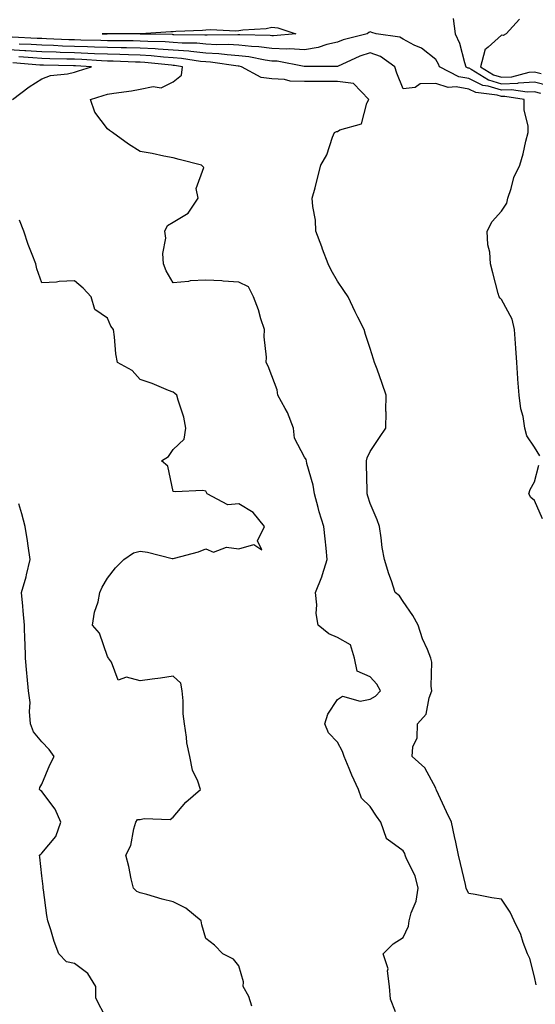
# Model space of a CAD drawing. Units: inches. Extents: x 971123 to 973763, y 7350698 to 7353338.
# Drawn here: x 972591 to 972748, y 7352307 to 7352606 of the extents above; entities that cross this region are included whole.
import ezdxf

# ---------------------------------------------------------------- set-up
doc = ezdxf.new("R2010")
doc.units = ezdxf.units.IN
doc.header["$MEASUREMENT"] = 0
doc.layers.add('Contour_97117350', color=7, linetype='Continuous', true_color=0x382afc)

msp = doc.modelspace()

# ---------------------------------------------------------------- linework, layer by layer
at = {"layer": 'Contour_97117350'}
for points in [[(972723.33, 7352606.64, 3303), (972723.91, 7352601.92, 3303), (972725.25, 7352599.12, 3303), (972726.72, 7352593.25, 3303), (972727.19, 7352591.92, 3303), (972727.76, 7352591.62, 3303), (972728.05, 7352591.57, 3303), (972728.73, 7352591.24, 3303), (972734.08, 7352587.95, 3303), (972738.05, 7352586.77, 3303), (972742.99, 7352586.98, 3303), (972743.16, 7352587.03, 3303), (972748.05, 7352587.36, 3303), (972752.4, 7352586.27, 3303)], [(972743.53, 7352606.44, 3302), (972739.39, 7352601.92, 3302), (972738.51, 7352601.46, 3302), (972738.05, 7352601.55, 3302), (972733.98, 7352597.85, 3302), (972732.93, 7352597.03, 3302), (972732.97, 7352596.84, 3302), (972731.58, 7352591.92, 3302), (972735.58, 7352589.45, 3302), (972738.05, 7352588.72, 3302), (972741.12, 7352588.86, 3302), (972746.44, 7352590.31, 3302), (972748.05, 7352590.42, 3302), (972750.05, 7352589.92, 3302)], [(972749.95, 7352583.83, 3304), (972748.05, 7352584.31, 3304), (972745.81, 7352584.15, 3304), (972741.08, 7352584.94, 3304), (972738.05, 7352584.81, 3304), (972733.94, 7352586.03, 3304), (972732.36, 7352586.23, 3304), (972728.05, 7352588.34, 3304), (972725, 7352588.87, 3304), (972719.12, 7352591.92, 3304), (972718.84, 7352592.72, 3304), (972718.05, 7352594.13, 3304), (972713.7, 7352597.58, 3304), (972711.42, 7352598.55, 3304), (972708.05, 7352600.31, 3304), (972707.05, 7352600.92, 3304), (972699.89, 7352601.92, 3304), (972698.52, 7352602.39, 3304), (972698.05, 7352602.51, 3304), (972697.63, 7352602.34, 3304), (972697.14, 7352601.92, 3304), (972689.81, 7352600.16, 3304), (972688.05, 7352599.46, 3304), (972684.86, 7352598.72, 3304), (972682.23, 7352597.74, 3304), (972678.05, 7352597.08, 3304), (972673.5, 7352597.37, 3304), (972672.67, 7352597.3, 3304), (972668.05, 7352597.52, 3304), (972664.13, 7352598.01, 3304), (972661.93, 7352598.05, 3304), (972658.05, 7352598.45, 3304), (972654.81, 7352598.68, 3304), (972651.34, 7352598.63, 3304), (972648.05, 7352598.83, 3304), (972645.22, 7352599.09, 3304), (972640.84, 7352599.13, 3304), (972638.05, 7352599.35, 3304), (972635.64, 7352599.51, 3304), (972630.36, 7352599.61, 3304), (972628.05, 7352599.75, 3304), (972625.92, 7352599.79, 3304), (972620.17, 7352599.8, 3304), (972618.05, 7352599.84, 3304), (972616.05, 7352599.92, 3304), (972609.96, 7352600.01, 3304), (972608.05, 7352600.08, 3304), (972606.26, 7352600.14, 3304), (972599.52, 7352600.44, 3304), (972598.05, 7352600.49, 3304), (972596.7, 7352600.57, 3304), (972589.06, 7352600.91, 3304)], [(972749.65, 7352473.52, 3305), (972748.05, 7352476.08, 3305), (972745.75, 7352479.61, 3305), (972745.16, 7352481.92, 3305), (972744.56, 7352485.41, 3305), (972743.93, 7352487.8, 3305), (972743.35, 7352491.92, 3305), (972743, 7352496.87, 3305), (972742.99, 7352496.98, 3305), (972742.63, 7352501.92, 3305), (972742.41, 7352506.27, 3305), (972742.27, 7352507.7, 3305), (972742.02, 7352511.92, 3305), (972741.21, 7352515.08, 3305), (972738.05, 7352521.1, 3305), (972737.6, 7352521.47, 3305), (972737.31, 7352521.92, 3305), (972737.04, 7352522.93, 3305), (972735.34, 7352529.22, 3305), (972734.66, 7352531.92, 3305), (972734.46, 7352535.51, 3305), (972733.83, 7352537.71, 3305), (972733.68, 7352541.92, 3305), (972735.13, 7352544.84, 3305), (972738.05, 7352547.95, 3305), (972739.59, 7352550.37, 3305), (972739.96, 7352551.92, 3305), (972740.99, 7352554.86, 3305), (972741.79, 7352558.18, 3305), (972743.63, 7352561.92, 3305), (972744.56, 7352565.4, 3305), (972745.42, 7352569.29, 3305), (972746.08, 7352571.92, 3305), (972746.09, 7352573.89, 3305), (972744.91, 7352578.78, 3305), (972744.92, 7352581.92, 3305), (972739.03, 7352582.9, 3305), (972738.05, 7352582.86, 3305), (972736.71, 7352583.25, 3305), (972730.19, 7352584.06, 3305), (972728.05, 7352585.11, 3305), (972724.19, 7352585.78, 3305), (972721.75, 7352585.62, 3305), (972718.05, 7352586.8, 3305), (972713.28, 7352586.69, 3305), (972711.73, 7352585.6, 3305), (972708.05, 7352585.16, 3305), (972706.14, 7352590.01, 3305), (972705.54, 7352591.92, 3305), (972701.2, 7352595.07, 3305), (972698.05, 7352596.13, 3305), (972694.86, 7352595.12, 3305), (972688.12, 7352591.99, 3305), (972688.05, 7352591.96, 3305), (972688.01, 7352591.96, 3305), (972678.14, 7352592.01, 3305), (972678.05, 7352592, 3305), (972677.97, 7352592, 3305), (972669.71, 7352593.59, 3305), (972668.05, 7352593.66, 3305), (972666.06, 7352593.91, 3305), (972661.08, 7352594.95, 3305), (972658.05, 7352595.26, 3305), (972654.46, 7352595.52, 3305), (972652.01, 7352595.87, 3305), (972648.05, 7352596.11, 3305), (972643.43, 7352596.54, 3305), (972642.78, 7352596.64, 3305), (972638.05, 7352597.01, 3305), (972633.45, 7352597.32, 3305), (972632.63, 7352597.34, 3305), (972628.05, 7352597.61, 3305), (972623.83, 7352597.7, 3305), (972622.27, 7352597.7, 3305), (972618.05, 7352597.78, 3305), (972614.07, 7352597.94, 3305), (972612.01, 7352597.97, 3305), (972608.05, 7352598.12, 3305), (972604.37, 7352598.24, 3305), (972601.61, 7352598.36, 3305), (972598.05, 7352598.48, 3305), (972594.81, 7352598.68, 3305), (972591.13, 7352598.84, 3305)], [(972748.59, 7352312.45, 3306), (972748.05, 7352314.86, 3306), (972746.59, 7352320.46, 3306), (972745.97, 7352321.92, 3306), (972744.64, 7352325.33, 3306), (972743.86, 7352327.73, 3306), (972741.85, 7352331.92, 3306), (972740.68, 7352334.55, 3306), (972738.05, 7352338.48, 3306), (972735.05, 7352338.92, 3306), (972730, 7352339.97, 3306), (972728.05, 7352340.29, 3306), (972727.46, 7352341.34, 3306), (972727.27, 7352341.92, 3306), (972727.01, 7352342.96, 3306), (972725.56, 7352349.43, 3306), (972724.91, 7352351.92, 3306), (972724.07, 7352355.91, 3306), (972723.73, 7352357.61, 3306), (972722.77, 7352361.92, 3306), (972721.22, 7352365.09, 3306), (972718.26, 7352371.71, 3306), (972718.17, 7352371.92, 3306), (972718.05, 7352372.28, 3306), (972714.63, 7352378.5, 3306), (972710.86, 7352381.92, 3306), (972711.06, 7352384.93, 3306), (972712.29, 7352387.68, 3306), (972712.41, 7352391.92, 3306), (972715.12, 7352394.85, 3306), (972715.95, 7352399.82, 3306), (972716.8, 7352401.92, 3306), (972716.57, 7352403.4, 3306), (972716.82, 7352410.69, 3306), (972716.52, 7352411.92, 3306), (972715.49, 7352414.48, 3306), (972713.93, 7352417.8, 3306), (972712.61, 7352421.92, 3306), (972711.06, 7352424.92, 3306), (972708.05, 7352429.1, 3306), (972706.97, 7352430.83, 3306), (972705.69, 7352431.92, 3306), (972704.5, 7352435.47, 3306), (972703.69, 7352437.57, 3306), (972702.42, 7352441.92, 3306), (972701.73, 7352445.6, 3306), (972701.41, 7352448.56, 3306), (972700.85, 7352451.92, 3306), (972700.17, 7352454.04, 3306), (972698.05, 7352458.98, 3306), (972697.34, 7352461.2, 3306), (972697.1, 7352461.92, 3306), (972697.07, 7352462.89, 3306), (972696.94, 7352470.81, 3306), (972696.91, 7352471.92, 3306), (972697.1, 7352472.87, 3306), (972698.05, 7352474.85, 3306), (972700.89, 7352479.07, 3306), (972702.78, 7352481.92, 3306), (972702.86, 7352486.73, 3306), (972702.84, 7352487.12, 3306), (972702.95, 7352491.92, 3306), (972701.64, 7352495.52, 3306), (972700.15, 7352499.82, 3306), (972699.4, 7352501.92, 3306), (972699.08, 7352502.94, 3306), (972698.05, 7352506.16, 3306), (972696.59, 7352510.46, 3306), (972696.16, 7352511.92, 3306), (972694.27, 7352515.7, 3306), (972693.43, 7352517.3, 3306), (972691.34, 7352521.92, 3306), (972689.99, 7352523.86, 3306), (972688.05, 7352526.69, 3306), (972686.17, 7352530.04, 3306), (972685.2, 7352531.92, 3306), (972683.54, 7352536.43, 3306), (972683.27, 7352537.14, 3306), (972681.53, 7352541.92, 3306), (972681.37, 7352545.24, 3306), (972680.55, 7352549.42, 3306), (972680.4, 7352551.92, 3306), (972681.24, 7352555.11, 3306), (972682, 7352557.98, 3306), (972683.02, 7352561.92, 3306), (972684.88, 7352565.1, 3306), (972686.6, 7352570.47, 3306), (972687.21, 7352571.92, 3306), (972687.79, 7352572.18, 3306), (972688.05, 7352572.23, 3306), (972688.81, 7352572.68, 3306), (972695.38, 7352574.59, 3306), (972696.99, 7352580.86, 3306), (972697.59, 7352581.92, 3306), (972692.92, 7352586.8, 3306), (972688.05, 7352587.44, 3306), (972683.58, 7352587.44, 3306), (972682.52, 7352587.45, 3306), (972678.05, 7352587.45, 3306), (972673.72, 7352587.59, 3306), (972671.96, 7352588.01, 3306), (972668.05, 7352588.21, 3306), (972664.81, 7352588.68, 3306), (972658.84, 7352591.92, 3306), (972658.19, 7352592.06, 3306), (972658.05, 7352592.07, 3306), (972657.88, 7352592.08, 3306), (972649.45, 7352593.31, 3306), (972648.05, 7352593.4, 3306), (972646.42, 7352593.55, 3306), (972640.61, 7352594.48, 3306), (972638.05, 7352594.68, 3306), (972635.1, 7352594.87, 3306), (972631.41, 7352595.27, 3306), (972628.05, 7352595.48, 3306), (972624.42, 7352595.55, 3306), (972621.78, 7352595.65, 3306), (972618.05, 7352595.72, 3306), (972614.09, 7352595.88, 3306), (972612.13, 7352596, 3306), (972608.05, 7352596.16, 3306), (972603.67, 7352596.3, 3306), (972602.44, 7352596.32, 3306), (972598.05, 7352596.46, 3306), (972593.21, 7352596.77, 3306), (972592.91, 7352596.79, 3306), (972588.05, 7352597.09, 3306)], [(972705.75, 7352304.23, 3307), (972704.2, 7352308.07, 3307), (972703.91, 7352311.92, 3307), (972703.29, 7352316.67, 3307), (972703.47, 7352317.34, 3307), (972701.96, 7352321.92, 3307), (972705.05, 7352324.92, 3307), (972708.05, 7352326.83, 3307), (972709.65, 7352330.32, 3307), (972709.91, 7352331.92, 3307), (972710.51, 7352334.38, 3307), (972712.03, 7352337.94, 3307), (972712.63, 7352341.92, 3307), (972711.75, 7352345.62, 3307), (972709.12, 7352350.84, 3307), (972708.73, 7352351.92, 3307), (972708.58, 7352352.45, 3307), (972708.05, 7352353.28, 3307), (972703.19, 7352356.78, 3307), (972702.98, 7352356.86, 3307), (972703, 7352356.97, 3307), (972701.26, 7352361.92, 3307), (972699.93, 7352363.8, 3307), (972698.05, 7352366.77, 3307), (972695.42, 7352369.29, 3307), (972694.49, 7352371.92, 3307), (972692.42, 7352376.28, 3307), (972691.65, 7352378.32, 3307), (972690.16, 7352381.92, 3307), (972689.64, 7352383.51, 3307), (972688.05, 7352386.35, 3307), (972685.3, 7352389.16, 3307), (972684.23, 7352391.92, 3307), (972685.14, 7352394.83, 3307), (972688.05, 7352399.28, 3307), (972689.65, 7352400.32, 3307), (972694.96, 7352398.84, 3307), (972698.05, 7352399.4, 3307), (972699.64, 7352400.33, 3307), (972701.17, 7352401.92, 3307), (972700.07, 7352403.95, 3307), (972698.05, 7352406.18, 3307), (972694.09, 7352407.96, 3307), (972693.27, 7352411.92, 3307), (972692.08, 7352415.96, 3307), (972688.05, 7352418.14, 3307), (972685.44, 7352419.31, 3307), (972682.16, 7352421.92, 3307), (972681.6, 7352425.48, 3307), (972681.8, 7352428.17, 3307), (972681.41, 7352431.92, 3307), (972683.34, 7352436.63, 3307), (972683.53, 7352437.4, 3307), (972684.99, 7352441.92, 3307), (972684.62, 7352445.35, 3307), (972684.32, 7352448.19, 3307), (972683.92, 7352451.92, 3307), (972682.53, 7352456.41, 3307), (972682.2, 7352457.77, 3307), (972681.04, 7352461.92, 3307), (972680.66, 7352464.53, 3307), (972678.78, 7352471.19, 3307), (972678.65, 7352471.92, 3307), (972678.53, 7352472.4, 3307), (972678.05, 7352473.11, 3307), (972675, 7352478.87, 3307), (972674.74, 7352481.92, 3307), (972672.82, 7352486.69, 3307), (972672.12, 7352487.85, 3307), (972669.95, 7352491.92, 3307), (972669.67, 7352493.54, 3307), (972668.05, 7352497.79, 3307), (972666.95, 7352500.82, 3307), (972666.41, 7352501.92, 3307), (972666.44, 7352503.53, 3307), (972665.8, 7352509.67, 3307), (972665.84, 7352511.92, 3307), (972664.77, 7352515.2, 3307), (972664.08, 7352517.94, 3307), (972662.48, 7352521.92, 3307), (972661.02, 7352524.89, 3307), (972658.05, 7352526.37, 3307), (972653.28, 7352526.69, 3307), (972652.88, 7352526.76, 3307), (972648.05, 7352527.01, 3307), (972643.23, 7352526.74, 3307), (972642.71, 7352526.58, 3307), (972638.05, 7352526.15, 3307), (972635.9, 7352529.77, 3307), (972635.16, 7352531.92, 3307), (972634.91, 7352535.06, 3307), (972635.87, 7352539.74, 3307), (972635.54, 7352541.92, 3307), (972636.38, 7352543.59, 3307), (972638.05, 7352544.66, 3307), (972642.65, 7352547.32, 3307), (972645.71, 7352551.92, 3307), (972645.1, 7352554.87, 3307), (972647.42, 7352561.3, 3307), (972646.65, 7352561.92, 3307), (972639.84, 7352563.7, 3307), (972638.05, 7352564.23, 3307), (972635.24, 7352564.73, 3307), (972631.63, 7352565.51, 3307), (972628.05, 7352566.08, 3307), (972624.45, 7352568.32, 3307), (972619.58, 7352571.92, 3307), (972618.68, 7352572.55, 3307), (972618.05, 7352573.02, 3307), (972614.23, 7352578.1, 3307), (972612.93, 7352581.92, 3307), (972616.8, 7352583.17, 3307), (972618.05, 7352583.56, 3307), (972620, 7352583.87, 3307), (972625.34, 7352584.63, 3307), (972628.05, 7352585.07, 3307), (972632.01, 7352585.87, 3307), (972634.44, 7352585.53, 3307), (972638.05, 7352587.34, 3307), (972640.63, 7352589.34, 3307), (972640.87, 7352591.92, 3307), (972638.44, 7352592.31, 3307), (972638.05, 7352592.34, 3307), (972637.6, 7352592.37, 3307), (972629.39, 7352593.26, 3307), (972628.05, 7352593.34, 3307), (972626.59, 7352593.37, 3307), (972619.76, 7352593.63, 3307), (972618.05, 7352593.66, 3307), (972616.23, 7352593.74, 3307), (972610.25, 7352594.12, 3307), (972608.05, 7352594.2, 3307), (972605.7, 7352594.27, 3307), (972600.5, 7352594.37, 3307), (972598.05, 7352594.44, 3307), (972595.35, 7352594.62, 3307), (972591.09, 7352594.95, 3307)], [(972589.16, 7352581.92, 3308), (972594.18, 7352585.78, 3308), (972598.05, 7352588.28, 3308), (972600.75, 7352589.23, 3308), (972605.9, 7352589.77, 3308), (972608.05, 7352590.3, 3308), (972609.28, 7352590.69, 3308), (972613.22, 7352591.92, 3308), (972608.36, 7352592.23, 3308), (972608.05, 7352592.24, 3308), (972607.72, 7352592.25, 3308), (972598.55, 7352592.41, 3308), (972598.05, 7352592.43, 3308), (972597.5, 7352592.46, 3308), (972589.25, 7352593.12, 3308)], [(972662.04, 7352305.91, 3308), (972661.07, 7352308.9, 3308), (972659.34, 7352311.92, 3308), (972659.52, 7352313.39, 3308), (972658.05, 7352318.19, 3308), (972656.4, 7352320.27, 3308), (972653.16, 7352321.92, 3308), (972650.61, 7352324.48, 3308), (972648.05, 7352326.54, 3308), (972646.8, 7352330.67, 3308), (972646.59, 7352331.92, 3308), (972641.88, 7352335.75, 3308), (972638.05, 7352337.69, 3308), (972634.68, 7352338.55, 3308), (972630.04, 7352339.93, 3308), (972628.05, 7352340.47, 3308), (972627, 7352340.86, 3308), (972625.94, 7352341.92, 3308), (972625.28, 7352344.7, 3308), (972624.61, 7352348.48, 3308), (972623.64, 7352351.92, 3308), (972625.15, 7352354.82, 3308), (972626.08, 7352359.95, 3308), (972626.73, 7352361.92, 3308), (972627.21, 7352362.76, 3308), (972628.05, 7352362.74, 3308), (972629.21, 7352363.08, 3308), (972637.17, 7352362.8, 3308), (972638.05, 7352363.52, 3308), (972641.94, 7352368.03, 3308), (972646.36, 7352371.92, 3308), (972645.55, 7352374.42, 3308), (972643.96, 7352377.83, 3308), (972643.1, 7352381.92, 3308), (972642.21, 7352386.08, 3308), (972642.15, 7352387.82, 3308), (972641.51, 7352391.92, 3308), (972641.11, 7352394.97, 3308), (972641.07, 7352398.9, 3308), (972640.75, 7352401.92, 3308), (972640.36, 7352404.24, 3308), (972638.05, 7352406.43, 3308), (972634.18, 7352405.79, 3308), (972631.66, 7352405.53, 3308), (972628.05, 7352405, 3308), (972623.88, 7352406.09, 3308), (972621.36, 7352405.23, 3308), (972619.28, 7352410.69, 3308), (972618.33, 7352411.92, 3308), (972618.25, 7352412.12, 3308), (972618.05, 7352412.44, 3308), (972615.61, 7352419.48, 3308), (972613.54, 7352421.92, 3308), (972614.12, 7352425.85, 3308), (972615.2, 7352429.07, 3308), (972615.77, 7352431.92, 3308), (972616.48, 7352433.49, 3308), (972618.05, 7352436.23, 3308), (972620.54, 7352439.43, 3308), (972623.05, 7352441.92, 3308), (972626, 7352443.97, 3308), (972628.05, 7352444.42, 3308), (972630.24, 7352444.11, 3308), (972637.73, 7352442.24, 3308), (972638.05, 7352442.19, 3308), (972638.45, 7352442.32, 3308), (972645.76, 7352444.21, 3308), (972648.05, 7352445.16, 3308), (972650.31, 7352444.18, 3308), (972654.32, 7352445.65, 3308), (972658.05, 7352445.2, 3308), (972662.63, 7352446.51, 3308), (972665.09, 7352444.87, 3308), (972663.74, 7352447.61, 3308), (972665.9, 7352451.92, 3308), (972662.41, 7352456.27, 3308), (972658.05, 7352458.86, 3308), (972654.69, 7352458.56, 3308), (972648.4, 7352461.92, 3308), (972648.28, 7352462.16, 3308), (972648.05, 7352462.77, 3308), (972647.08, 7352462.89, 3308), (972638.66, 7352462.53, 3308), (972638.05, 7352462.64, 3308), (972636.43, 7352470.3, 3308), (972634.54, 7352471.92, 3308), (972636.68, 7352473.29, 3308), (972638.05, 7352475.42, 3308), (972641.44, 7352478.53, 3308), (972641.93, 7352481.92, 3308), (972641.34, 7352485.21, 3308), (972639.54, 7352490.43, 3308), (972639.18, 7352491.92, 3308), (972638.57, 7352492.44, 3308), (972638.05, 7352492.82, 3308), (972636.59, 7352493.39, 3308), (972631.66, 7352495.53, 3308), (972628.05, 7352496.74, 3308), (972625.62, 7352499.49, 3308), (972621.15, 7352501.92, 3308), (972620.62, 7352504.49, 3308), (972620.25, 7352509.72, 3308), (972619.9, 7352511.92, 3308), (972619.08, 7352512.95, 3308), (972618.05, 7352515.42, 3308), (972614.2, 7352518.08, 3308), (972613.07, 7352521.92, 3308), (972610.68, 7352524.55, 3308), (972608.05, 7352526.76, 3308), (972603.4, 7352526.57, 3308), (972602.53, 7352526.4, 3308), (972598.05, 7352526.16, 3308), (972596.56, 7352530.43, 3308), (972596.27, 7352531.92, 3308), (972595.18, 7352534.79, 3308), (972593.91, 7352537.78, 3308), (972592.55, 7352541.92, 3308), (972591.31, 7352545.18, 3308)], [(972750.46, 7352454.33, 3305), (972748.05, 7352459.92, 3305), (972746.93, 7352460.79, 3305), (972746.31, 7352461.92, 3305), (972746.77, 7352463.2, 3305), (972748.05, 7352465.56, 3305), (972749.35, 7352470.62, 3305)], [(972617.71, 7352302.26, 3309), (972614.52, 7352308.39, 3309), (972614.53, 7352311.92, 3309), (972612.05, 7352315.93, 3309), (972608.05, 7352318.89, 3309), (972605.61, 7352319.48, 3309), (972603.21, 7352321.92, 3309), (972601.79, 7352325.66, 3309), (972600.81, 7352329.16, 3309), (972599.91, 7352331.92, 3309), (972599.64, 7352333.51, 3309), (972598.62, 7352341.36, 3309), (972598.52, 7352341.92, 3309), (972598.46, 7352342.33, 3309), (972598.05, 7352345.65, 3309), (972597.46, 7352351.34, 3309), (972597.41, 7352351.92, 3309), (972597.73, 7352352.24, 3309), (972598.05, 7352352.5, 3309), (972602.36, 7352357.62, 3309), (972603.85, 7352361.92, 3309), (972602.09, 7352365.97, 3309), (972598.05, 7352371.28, 3309), (972597.7, 7352371.57, 3309), (972597.4, 7352371.92, 3309), (972597.5, 7352372.47, 3309), (972598.05, 7352373.55, 3309), (972600.51, 7352379.46, 3309), (972601.81, 7352381.92, 3309), (972600.27, 7352384.13, 3309), (972598.05, 7352386.44, 3309), (972595.55, 7352389.42, 3309), (972594.64, 7352391.92, 3309), (972594.29, 7352395.68, 3309), (972594.52, 7352398.39, 3309), (972594.04, 7352401.92, 3309), (972593.65, 7352406.32, 3309), (972593.48, 7352407.35, 3309), (972593.15, 7352411.92, 3309), (972592.96, 7352416.83, 3309), (972592.95, 7352417.02, 3309), (972592.78, 7352421.92, 3309), (972592.44, 7352426.32, 3309), (972592.27, 7352427.7, 3309), (972591.93, 7352431.92, 3309), (972593.29, 7352436.67, 3309), (972593.39, 7352437.26, 3309), (972594.49, 7352441.92, 3309), (972593.88, 7352446.09, 3309), (972593.74, 7352447.61, 3309), (972593.03, 7352451.92, 3309), (972591.97, 7352455.84, 3309), (972591.11, 7352458.86, 3309)]]:
    msp.add_polyline3d(points, dxfattribs=at)
msp.add_polyline3d([(972668.05, 7352601.38, 3303), (972667.57, 7352601.44, 3303), (972658.37, 7352601.6, 3303), (972658.05, 7352601.63, 3303), (972657.79, 7352601.65, 3303), (972648.45, 7352601.52, 3303), (972648.05, 7352601.55, 3303), (972647.71, 7352601.58, 3303), (972638.3, 7352601.67, 3303), (972638.05, 7352601.69, 3303), (972637.84, 7352601.7, 3303), (972628.09, 7352601.88, 3303), (972628.01, 7352601.89, 3303), (972618.08, 7352601.9, 3303), (972618.03, 7352601.9, 3303), (972616.42, 7352601.92, 3303), (972617.97, 7352602, 3303), (972618.14, 7352602.01, 3303), (972627.92, 7352602.04, 3303), (972628.05, 7352602.05, 3303), (972628.19, 7352602.06, 3303), (972637.33, 7352602.64, 3303), (972638.05, 7352602.68, 3303), (972638.9, 7352602.77, 3303), (972646.95, 7352603.02, 3303), (972648.05, 7352603.16, 3303), (972649.38, 7352603.24, 3303), (972657.09, 7352602.87, 3303), (972658.05, 7352602.95, 3303), (972659.29, 7352603.16, 3303), (972666.35, 7352603.62, 3303), (972668.05, 7352604, 3303), (972669.89, 7352603.76, 3303), (972675.45, 7352601.92, 3303), (972668.62, 7352601.35, 3303)], close=True, dxfattribs=at)

doc.saveas('drawing.dxf')
